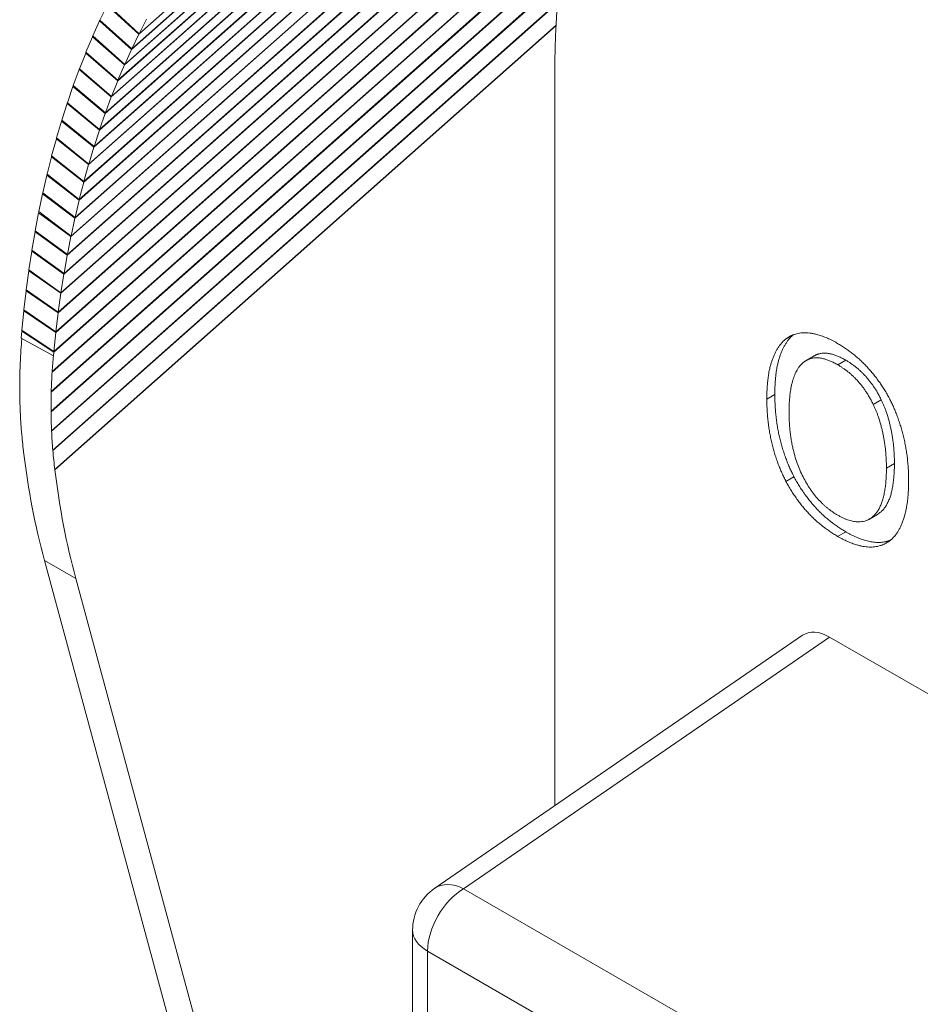
# Model space of a CAD drawing. Units: inches. Extents: x 0 to 68, y 0 to 44.
# Drawn here: x 42.9 to 44.5, y 35.5 to 37.2 of the extents above; entities that cross this region are included whole.
import ezdxf

# ---------------------------------------------------------------- set-up
doc = ezdxf.new("R2010")
doc.units = ezdxf.units.IN
doc.header["$LTSCALE"] = 4
doc.header["$MEASUREMENT"] = 0
doc.layers.add('Visible (ANSI)', color=7, linetype='Continuous', lineweight=18)
doc.layers.add('Visible Narrow (ANSI)', color=7, linetype='Continuous', lineweight=18)

msp = doc.modelspace()

# ---------------------------------------------------------------- linework, layer by layer
at = {"layer": 'Visible (ANSI)'}
for p, q in [((43.0826, 37.2496), (43.0701, 37.2236)), ((43.1387, 37.1987), (43.0826, 37.2496)), ((43.1392, 37.1995), (43.0832, 37.2511)), ((43.1262, 37.1727), (43.0701, 37.2236)), ((43.1522, 37.225), (43.1392, 37.1995)), ((43.0695, 37.2221), (43.0575, 37.1956)), ((43.1258, 37.1718), (43.0695, 37.2221)), ((43.057, 37.194), (43.0455, 37.167)), ((43.1134, 37.1444), (43.057, 37.194)), ((43.1138, 37.1453), (43.0575, 37.1956)), ((43.1387, 37.1987), (43.1262, 37.1727)), ((43.1258, 37.1718), (43.1138, 37.1453)), ((43.045, 37.1654), (43.034, 37.1378)), ((43.1016, 37.1165), (43.045, 37.1654)), ((43.1019, 37.1174), (43.0455, 37.167)), ((43.0335, 37.1362), (43.0231, 37.1081)), ((43.0902, 37.088), (43.0335, 37.1362)), ((43.0906, 37.0889), (43.034, 37.1378)), ((43.1134, 37.1444), (43.1019, 37.1174)), ((43.0226, 37.1065), (43.0127, 37.0779)), ((43.0794, 37.0589), (43.0226, 37.1065)), ((43.0798, 37.0599), (43.0231, 37.1081)), ((43.1016, 37.1165), (43.0906, 37.0889)), ((43.8723, 35.8376), (43.8723, 37.1075)), ((43.0902, 37.088), (43.0798, 37.0599)), ((43.0123, 37.0762), (43.0029, 37.0471)), ((43.0692, 37.0294), (43.0123, 37.0762)), ((43.0695, 37.0303), (43.0127, 37.0779)), ((43.0794, 37.0589), (43.0695, 37.0303)), ((43.0025, 37.0454), (42.9936, 37.0158)), ((43.0594, 36.9993), (43.0025, 37.0454)), ((43.0597, 37.0003), (43.0029, 37.0471)), ((42.9933, 37.0141), (42.9849, 36.984)), ((43.0502, 36.9688), (42.9933, 37.0141)), ((43.0505, 36.9697), (42.9936, 37.0158)), ((43.0692, 37.0294), (43.0597, 37.0003)), ((43.0594, 36.9993), (43.0505, 36.9697)), ((42.9846, 36.9823), (42.9768, 36.9517)), ((43.0416, 36.9377), (42.9846, 36.9823)), ((43.0419, 36.9387), (42.9849, 36.984)), ((43.0502, 36.9688), (43.0419, 36.9387)), ((42.9765, 36.9499), (42.9692, 36.9189)), ((43.0335, 36.9062), (42.9765, 36.9499)), ((43.0337, 36.9072), (42.9768, 36.9517)), ((43.0416, 36.9377), (43.0337, 36.9072)), ((42.969, 36.9171), (42.9622, 36.8857)), ((43.0259, 36.8742), (42.969, 36.9171)), ((43.0262, 36.8752), (42.9692, 36.9189)), ((43.0335, 36.9062), (43.0262, 36.8752)), ((42.962, 36.8838), (42.9558, 36.8519)), ((43.0189, 36.8417), (42.962, 36.8838)), ((43.0191, 36.8427), (42.9622, 36.8857)), ((43.0259, 36.8742), (43.0191, 36.8427)), ((42.9556, 36.8501), (42.9499, 36.8177)), ((43.0125, 36.8087), (42.9556, 36.8501)), ((43.0127, 36.8098), (42.9558, 36.8519)), ((43.0189, 36.8417), (43.0127, 36.8098)), ((42.9498, 36.8158), (42.9446, 36.7831)), ((43.0066, 36.7754), (42.9498, 36.8158)), ((43.0068, 36.7764), (42.9499, 36.8177)), ((43.0125, 36.8087), (43.0068, 36.7764)), ((42.9446, 36.7812), (42.9399, 36.748)), ((43.0014, 36.7426), (42.9446, 36.7831)), ((43.0012, 36.7416), (42.9446, 36.7812)), ((43.0066, 36.7754), (43.0014, 36.7426)), ((42.9399, 36.7461), (42.9358, 36.7125)), ((42.9966, 36.7084), (42.9399, 36.748)), ((42.9965, 36.7073), (42.9399, 36.7461)), ((43.0012, 36.7416), (42.9966, 36.7084)), ((42.9358, 36.7105), (42.9322, 36.6766)), ((42.9924, 36.6738), (42.9358, 36.7125)), ((42.9922, 36.6727), (42.9358, 36.7105)), ((42.9965, 36.7073), (42.9924, 36.6738)), ((42.9323, 36.6746), (42.9312, 36.6623)), ((42.9887, 36.6387), (42.9322, 36.6766)), ((42.9886, 36.6376), (42.9323, 36.6746)), ((42.9922, 36.6727), (42.9887, 36.6387)), ((44.2804, 36.6615), (44.2907, 36.6674)), ((42.9312, 36.6623), (42.988, 36.6311)), ((42.9886, 36.6376), (42.988, 36.6311)), ((44.316, 36.6231), (44.3302, 36.6313)), ((44.4273, 36.3434), (44.4415, 36.3516)), ((43.7082, 33.5531), (42.9723, 36.2705)), ((43.0275, 36.2386), (43.7634, 33.5212)), ((43.6606, 35.692), (44.3096, 36.1385)), ((44.3569, 36.1353), (44.8736, 35.837)), ((43.6216, 35.6179), (43.6216, 35.1933))]:
    msp.add_line(p, q, dxfattribs=at)
msp.add_arc((43.7116, 35.6179), 0.09, 124.5303, 180, dxfattribs=at)
for centre, major_axis, ratio, start_param, end_param in [((45.6754, 36.0665), (-1.275, 2.2084), 0.57735, 0.444188, 0.785398), ((43.1765, 37.1166), (0.0913, -0.1272), 0.499055, 3.454862, 3.472735), ((43.1645, 37.09), (0.0913, -0.1272), 0.499055, 3.472735, 3.490623), ((43.189, 37.1426), (0.0376, -0.0699), 0.57666, 3.520743, 3.538599), ((43.1765, 37.1166), (0.0376, -0.0699), 0.57666, 3.538599, 3.556471), ((43.153, 37.063), (0.0913, -0.1272), 0.499055, 3.490623, 3.508526), ((43.142, 37.0354), (0.0913, -0.1272), 0.499055, 3.508526, 3.526444), ((43.1645, 37.09), (0.0376, -0.0699), 0.57666, 3.556471, 3.574359), ((43.1315, 37.0073), (0.0913, -0.1272), 0.499055, 3.526444, 3.544375), ((43.153, 37.063), (0.0376, -0.0699), 0.57666, 3.574359, 3.592263), ((43.142, 37.0354), (0.0376, -0.0699), 0.57666, 3.592263, 3.61018), ((43.1216, 36.9787), (0.0913, -0.1272), 0.499055, 3.544375, 3.562321), ((43.1315, 37.0073), (0.0376, -0.0699), 0.57666, 3.61018, 3.628112), ((43.1122, 36.9496), (0.0913, -0.1272), 0.499055, 3.562321, 3.580279), ((43.1032, 36.92), (0.0913, -0.1272), 0.499055, 3.580279, 3.598249), ((43.1216, 36.9787), (0.0376, -0.0699), 0.57666, 3.628112, 3.646057), ((43.1122, 36.9496), (0.0376, -0.0699), 0.57666, 3.646057, 3.664015), ((43.0949, 36.8899), (0.0913, -0.1272), 0.499055, 3.598249, 3.61623), ((43.1032, 36.92), (0.0376, -0.0699), 0.57666, 3.664015, 3.681985), ((43.087, 36.8594), (0.0913, -0.1272), 0.499055, 3.61623, 3.634223), ((43.0949, 36.8899), (0.0376, -0.0699), 0.57666, 3.681985, 3.699967), ((43.0797, 36.8284), (0.0913, -0.1272), 0.499055, 3.634223, 3.652226), ((43.087, 36.8594), (0.0376, -0.0699), 0.57666, 3.699967, 3.71796), ((43.0729, 36.7969), (0.0913, -0.1272), 0.499055, 3.652226, 3.670238), ((43.0797, 36.8284), (0.0376, -0.0699), 0.57666, 3.71796, 3.735962), ((43.0666, 36.765), (0.0913, -0.1272), 0.499055, 3.670238, 3.688259), ((43.0729, 36.7969), (0.0376, -0.0699), 0.57666, 3.735962, 3.753975), ((43.0609, 36.7327), (0.0913, -0.1272), 0.499055, 3.688259, 3.706288), ((43.0666, 36.765), (0.0376, -0.0699), 0.57666, 3.753975, 3.771996), ((43.0558, 36.7), (0.0913, -0.1272), 0.499055, 3.706288, 3.724324), ((43.0609, 36.7327), (0.0376, -0.0699), 0.57666, 3.771996, 3.790025), ((43.0511, 36.6669), (0.0913, -0.1272), 0.499055, 3.724324, 3.742367), ((43.0558, 36.7), (0.0376, -0.0699), 0.57666, 3.790025, 3.808061), ((43.047, 36.6333), (0.0913, -0.1272), 0.499055, 3.742367, 3.760416), ((43.0511, 36.6669), (0.0376, -0.0699), 0.57666, 3.808061, 3.826104), ((43.0435, 36.5994), (0.0913, -0.1272), 0.499055, 3.760416, 3.77847), ((43.047, 36.6333), (0.0376, -0.0699), 0.57666, 3.826104, 3.844153), ((44.3103, 37.5006), (1.0944, 1.6767), 0.505746, 2.384851, 2.39773), ((44.3166, 37.497), (1.0786, 1.686), 0.518959, 2.395139, 2.417102), ((43.0435, 36.5994), (0.0376, -0.0699), 0.57666, 3.844153, 3.862207), ((44.3658, 37.4686), (-1.0944, -1.6767), 0.505746, 5.525465, 5.543311), ((44.3223, 37.4937), (1.0623, 1.6957), 0.532087, 2.4141, 2.435973), ((44.372, 37.4651), (-1.0786, -1.686), 0.518959, 5.539996, 5.561942), ((44.3274, 37.4908), (1.0454, 1.7056), 0.545129, 2.43253, 2.45432), ((44.3776, 37.4618), (-1.0623, -1.6957), 0.532087, 5.558218, 5.58008), ((44.3319, 37.4882), (1.0278, 1.7159), 0.558085, 2.450406, 2.472119), ((44.3826, 37.4589), (-1.0454, -1.7056), 0.545129, 5.575919, 5.597702), ((44.3359, 37.4859), (1.0095, 1.7266), 0.570951, 2.467697, 2.489516), ((44.3871, 37.4563), (-1.0278, -1.7159), 0.558085, 5.593072, 5.614781), ((44.3375, 37.4849), (1, 1.7321), 0.57735, 2.487101, 2.620297), ((44.391, 37.4541), (-1.0095, -1.7266), 0.570951, 5.609646, 5.631464), ((44.3927, 37.4531), (-1, -1.7321), 0.57735, 5.628694, 5.76189), ((44.3569, 36.0618), (0.0453, -0.0779), 0.577342, 2.352382, 3.185392)]:
    msp.add_ellipse(centre, major_axis=major_axis, ratio=ratio, start_param=start_param, end_param=end_param, dxfattribs=at)
for points, knots in [([(44.2606, 36.5633), (44.2606, 36.6043), (44.2779, 36.6553), (44.293, 36.6684)], [0, 0, 0, 1, 1.9517, 1.9517, 1.9517]), ([(44.3858, 36.6236), (44.3654, 36.6354), (44.3392, 36.6365), (44.3302, 36.6313)], [0, 0, 0, 1, 1.705882, 1.705882, 1.705882]), ([(44.4415, 36.3516), (44.445, 36.3536), (44.4715, 36.3772), (44.4715, 36.4415)], [0.861461, 0.861461, 0.861461, 1, 2, 2, 2]), ([(44.4643, 36.3059), (44.4515, 36.3009), (44.4133, 36.3049), (44.3856, 36.321)], [0.339397, 0.339397, 0.339397, 1, 2, 2, 2])]:
    msp.add_open_spline(points, degree=2, knots=knots, dxfattribs=at)
for points, degree in [([(44.2804, 36.6615), (44.2969, 36.6737), (44.343, 36.6696), (44.3714, 36.6532)], 2), ([(44.2465, 36.5551), (44.2465, 36.5961), (44.2641, 36.6484), (44.2804, 36.6615)], 2), ([(44.3714, 36.6532), (44.4003, 36.6365), (44.4466, 36.5865), (44.4626, 36.5563)], 2), ([(42.9307, 36.6394), (42.9307, 36.6401), (42.9308, 36.6409), (42.9308, 36.6416)], 3), ([(44.3088, 36.6178), (44.2976, 36.6076), (44.2857, 36.5642), (44.2857, 36.5325)], 2), ([(44.3716, 36.6154), (44.3512, 36.6272), (44.3205, 36.6285), (44.3088, 36.6178)], 2), ([(44.4342, 36.5454), (44.423, 36.5689), (44.3914, 36.6041), (44.3716, 36.6154)], 2), ([(44.4484, 36.5536), (44.4371, 36.577), (44.4055, 36.6122), (44.3858, 36.6236)], 2), ([(42.929, 36.6032), (42.929, 36.604), (42.929, 36.6047), (42.929, 36.6054)], 3), ([(42.9858, 36.6035), (42.9858, 36.6031), (42.9858, 36.6027), (42.9857, 36.6024)], 3), ([(42.9286, 36.5673), (42.9286, 36.5681), (42.9286, 36.5688), (42.9286, 36.5695)], 3), ([(42.9842, 36.5685), (42.9842, 36.5681), (42.9842, 36.5678), (42.9842, 36.5674)], 3), ([(44.2943, 36.4181), (44.2781, 36.4492), (44.2606, 36.523), (44.2606, 36.5633)], 2), ([(44.2802, 36.4099), (44.2639, 36.441), (44.2465, 36.5149), (44.2465, 36.5551)], 2), ([(44.4574, 36.4334), (44.4574, 36.4656), (44.4452, 36.5227), (44.4342, 36.5454)], 2), ([(44.4715, 36.4415), (44.4715, 36.4738), (44.4594, 36.5308), (44.4484, 36.5536)], 2), ([(44.4626, 36.5563), (44.4787, 36.5253), (44.4966, 36.4515), (44.4966, 36.4107)], 2), ([(42.9296, 36.5317), (42.9295, 36.5325), (42.9295, 36.5332), (42.9295, 36.5339)], 3), ([(42.9839, 36.5338), (42.9839, 36.5334), (42.9839, 36.533), (42.9839, 36.5327)], 3), ([(44.2857, 36.5325), (44.2857, 36.4682), (44.3324, 36.3729), (44.3716, 36.3502)], 2), ([(42.9319, 36.4964), (42.9318, 36.4972), (42.9318, 36.4979), (42.9317, 36.4986)], 3), ([(42.9848, 36.4993), (42.9848, 36.499), (42.9848, 36.4986), (42.9848, 36.4982)], 3), ([(42.9354, 36.4623), (42.9354, 36.4626), (42.9353, 36.463), (42.9353, 36.4633)], 3), ([(42.987, 36.4651), (42.987, 36.4648), (42.9871, 36.4644), (42.9871, 36.4641)], 3), ([(42.9905, 36.431), (42.9905, 36.4308), (42.9905, 36.4306), (42.9906, 36.4304)], 3), ([(44.3716, 36.3502), (44.4108, 36.3276), (44.4574, 36.369), (44.4574, 36.4334)], 2), ([(44.3714, 36.3128), (44.3428, 36.3293), (44.2969, 36.3783), (44.2802, 36.4099)], 2), ([(44.3856, 36.321), (44.3569, 36.3375), (44.3111, 36.3865), (44.2943, 36.4181)], 2), ([(44.4966, 36.4107), (44.4966, 36.371), (44.4791, 36.3168), (44.4626, 36.3046)], 2), ([(44.4626, 36.3046), (44.4452, 36.2919), (44.3991, 36.2968), (44.3714, 36.3128)], 2)]:
    msp.add_open_spline(points, degree=degree, dxfattribs=at)
at = {"layer": 'Visible Narrow (ANSI)'}
for p, q in [((43.9749, 37.7408), (43.0335, 36.9062)), ((43.9754, 37.7419), (43.0337, 36.9072)), ((43.9502, 37.7432), (43.0416, 36.9377)), ((43.9493, 37.7432), (43.0419, 36.9387)), ((43.9219, 37.7415), (43.0502, 36.9688)), ((43.921, 37.7414), (43.0505, 36.9697)), ((43.8938, 37.739), (43.0594, 36.9993)), ((43.8929, 37.7389), (43.0597, 37.0003)), ((43.866, 37.7358), (43.0692, 37.0294)), ((43.8651, 37.7357), (43.0695, 37.0303)), ((43.8385, 37.7319), (43.0794, 37.0589)), ((43.8377, 37.7318), (43.0798, 37.0599)), ((43.8113, 37.7272), (43.0902, 37.088)), ((43.8105, 37.7271), (43.0906, 37.0889)), ((43.7845, 37.7218), (43.1016, 37.1165)), ((43.7836, 37.7217), (43.1019, 37.1174)), ((43.7579, 37.7157), (43.1134, 37.1444)), ((43.7571, 37.7155), (43.1138, 37.1453)), ((43.7317, 37.7089), (43.1258, 37.1718)), ((43.7308, 37.7087), (43.1262, 37.1727)), ((43.9618, 37.7038), (43.0259, 36.8742)), ((43.9622, 37.705), (43.0262, 36.8752)), ((43.7058, 37.7014), (43.1387, 37.1987)), ((43.705, 37.7011), (43.1392, 37.1995)), ((43.9499, 37.667), (43.0189, 36.8417)), ((43.9502, 37.6681), (43.0191, 36.8427)), ((43.939, 37.6301), (43.0125, 36.8087)), ((43.9393, 37.6313), (43.0127, 36.8098)), ((43.929, 37.5931), (43.0066, 36.7754)), ((43.9293, 37.5943), (43.0068, 36.7764)), ((43.92, 37.5561), (43.0012, 36.7416)), ((43.9203, 37.5573), (43.0014, 36.7426)), ((43.9119, 37.5189), (42.9965, 36.7073)), ((43.9122, 37.52), (42.9966, 36.7084)), ((43.9046, 37.4815), (42.9922, 36.6727)), ((43.9048, 37.4827), (42.9924, 36.6738)), ((43.8981, 37.4439), (42.9886, 36.6376)), ((43.8983, 37.4451), (42.9887, 36.6387)), ((43.8924, 37.4061), (42.9857, 36.6024)), ((43.8926, 37.4073), (42.9858, 36.6035)), ((43.8876, 37.3693), (42.9842, 36.5685)), ((43.8874, 37.3681), (42.9842, 36.5674)), ((43.8833, 37.3311), (42.9839, 36.5338)), ((43.8832, 37.3299), (42.9839, 36.5327)), ((43.8797, 37.2927), (42.9848, 36.4993)), ((43.8796, 37.2915), (42.9848, 36.4982)), ((43.8769, 37.254), (42.987, 36.4651)), ((43.8768, 37.2528), (42.9871, 36.4641)), ((43.8747, 37.2148), (42.9905, 36.431)), ((43.8747, 37.2142), (42.9906, 36.4304)), ((44.3716, 36.6154), (44.3858, 36.6236)), ((44.2465, 36.5551), (44.2606, 36.5633)), ((44.4342, 36.5454), (44.4484, 36.5536)), ((44.4574, 36.4334), (44.4715, 36.4415)), ((44.2802, 36.4099), (44.2943, 36.4181)), ((44.3714, 36.3128), (44.3856, 36.321)), ((43.0275, 36.2386), (42.9723, 36.2705)), ((43.7116, 35.6913), (44.3569, 36.1353)), ((45.5309, 34.641), (43.7116, 35.6913)), ((43.648, 35.5811), (45.52, 34.5003)), ((43.648, 35.1565), (43.648, 35.5811))]:
    msp.add_line(p, q, dxfattribs=at)
for major_axis, ratio, start_param, end_param in [((-0.051, 0.0741), 0.625473, 5.450176, 6.283185), ((0.045, 0.0779), 0.57735, 0.785398, 2.356194), ((-0.09, 0), 0.57735, 0, 0.785398)]:
    msp.add_ellipse((43.7116, 35.6179), major_axis=major_axis, ratio=ratio, start_param=start_param, end_param=end_param, dxfattribs=at)

doc.saveas('drawing.dxf')
